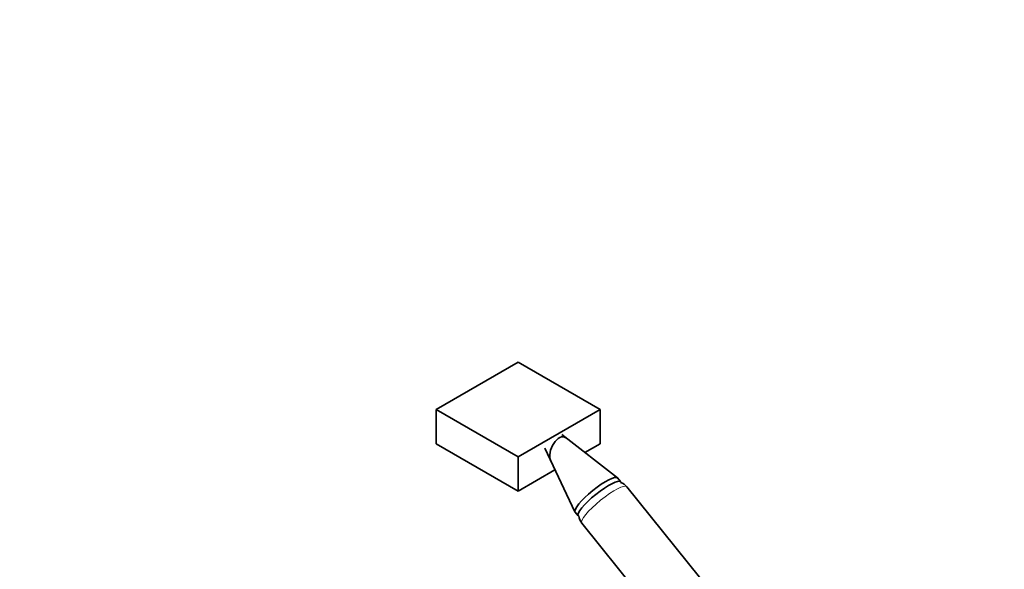
# Model space of a CAD drawing. Units: millimetres. Extents: x 0 to 1464, y 0 to 2760.
# Drawn here: x 0 to 425, y 930 to 1167 of the extents above; entities that cross this region are included whole.
import ezdxf
from ezdxf import colors
from ezdxf.entities.mleader import LeaderData, LeaderLine
from ezdxf.math import Vec2, Vec3

# ---------------------------------------------------------------- set-up
doc = ezdxf.new("R2010")
doc.units = ezdxf.units.MM
doc.layers.add('DV5_Défaut', color=7, linetype='Continuous')
doc.layers.add('Défaut', color=7, linetype='Continuous')

# ---------------------------------------------------------------- blocks, each defined once
blk = doc.blocks.new('_DOT')
at = {"color": 0}
blk.add_line((0, 0), (-1, 0), dxfattribs=at)
at = {"color": 0, "const_width": 0.333}
blk.add_lwpolyline([(-0.1665, 0, 1), (0.1665, 0, 1)], format="xyb", close=True, dxfattribs=at)
blk = doc.blocks.new('SE4')
at = {"layer": 'DV5_Défaut', "color": 7, "linetype": 'Continuous', "lineweight": 35}
for p, q in [((179.66, 998.58), (215.01, 1019)), ((215.01, 1019), (250.37, 998.58)), ((215.01, 978.17), (179.66, 998.58)), ((179.66, 998.58), (179.66, 983.89)), ((250.37, 998.58), (215.01, 978.17)), ((250.37, 998.58), (250.37, 983.89)), ((257.82, 969.19), (233.85, 987.85)), ((215.01, 963.47), (179.66, 983.89)), ((226.46, 981.91), (239.53, 954.49)), ((250.37, 983.89), (243.81, 980.1)), ((215.01, 978.17), (215.01, 963.47)), ((230.88, 972.63), (215.01, 963.47)), ((259.25, 967.44), (257.91, 969.11)), ((316.5, 897.41), (261.95, 965.28)), ((239.6, 954.38), (240.93, 952.72)), ((242.46, 949.62), (297.02, 881.75))]:
    blk.add_line(p, q, dxfattribs=at)
for centre, radius, start, end in [((256.79, 961.16), 6.54, 38.6478, 68.2181), ((247.69, 953.74), 6.63, 188.0749, 218.1928)]:
    blk.add_arc(centre, radius, start, end, dxfattribs=at)
for centre, major_axis, ratio, start_param, end_param in [((232.69, 981.01), (-2.37, -5.69), 0.564296, 2.988865, 5.814933), ((248.75, 961.74), (-9.16, -7.36), 0.211325, 3.141593, 6.283185), ((250.09, 960.08), (-9.16, -7.36), 0.211325, 3.141593, 6.283185)]:
    blk.add_ellipse(centre, major_axis=major_axis, ratio=ratio, start_param=start_param, end_param=end_param, dxfattribs=at)
at = {"layer": 'DV5_Défaut', "color": 7, "linetype": 'Continuous', "lineweight": 18}
blk.add_ellipse((252.2, 957.45), major_axis=(-9.74, -7.83), ratio=0.211325, start_param=3.141593, end_param=6.283185, dxfattribs=at)

msp = doc.modelspace()

# ---------------------------------------------------------------- block references
at = {"layer": 'Défaut'}
msp.add_blockref('SE4', (0, 0), dxfattribs=at)

# ---------------------------------------------------------------- leaders
at = {"layer": 'Défaut', "color": 7, "linetype": 'Continuous', "lineweight": 18}
ml = msp.add_multileader_mtext('Standard', dxfattribs=at)
ml.set_content('{\\pxsm0.9;\\fSolid Edge ISO|b1||i0||c0|p34;\\W1.;26/08/2021\\P}', color=256)
ml.set_leader_properties()
ml.set_arrow_properties(name='DOT')
ml.build(insert=Vec2(0, 0))
ml.multileader.update_dxf_attribs({"leader_type": 0, "dogleg_length": 0, "arrow_head_size": 12})
ctx = ml.context
ctx.base_point, ctx.char_height, ctx.arrow_head_size, ctx.landing_gap_size = Vec3(1375.99, 2752.69), 12, 12, 4.2
notes = []
notes.append((ctx, [(0, (0, 0, 0), (0, 0), (1, 0), 1, [])]))
ctx.mtext.insert = Vec3(1377.99, 2758.81)
ml = msp.add_multileader_mtext('Standard', dxfattribs=at)
ml.set_content('{\\pxsm0.9;\\fArial|b1||i0||c0|p34;\\W1.;13CS\\P}', color=256)
ml.set_leader_properties()
ml.set_arrow_properties(name='DOT')
ml.build(insert=Vec2(0, 0))
ml.multileader.update_dxf_attribs({"leader_type": 0, "dogleg_length": 0, "arrow_head_size": 12})
ctx = ml.context
ctx.base_point, ctx.char_height, ctx.arrow_head_size, ctx.landing_gap_size = Vec3(42.33, 2744.23), 12, 12, 4.2
notes.append((ctx, [(0, (0, 0, 0), (0, 0), (1, 0), 1, [])]))
ctx.mtext.insert = Vec3(44.33, 2750.35)
for ctx, leaders in notes:
    for number, flags, end, landing, length, lines in leaders:
        leader = LeaderData()
        leader.index, (leader.has_last_leader_line, leader.has_dogleg_vector, leader.attachment_direction) = number, flags
        leader.last_leader_point, leader.dogleg_vector, leader.dogleg_length = Vec3(end), Vec3(landing), length
        for number, points, colour, breaks in lines:
            line = LeaderLine()
            line.index, line.vertices, line.color, line.breaks = number, Vec3.list(points), colors.encode_raw_color(colour), breaks
            leader.lines.append(line)
        ctx.leaders.append(leader)

doc.saveas('drawing.dxf')
